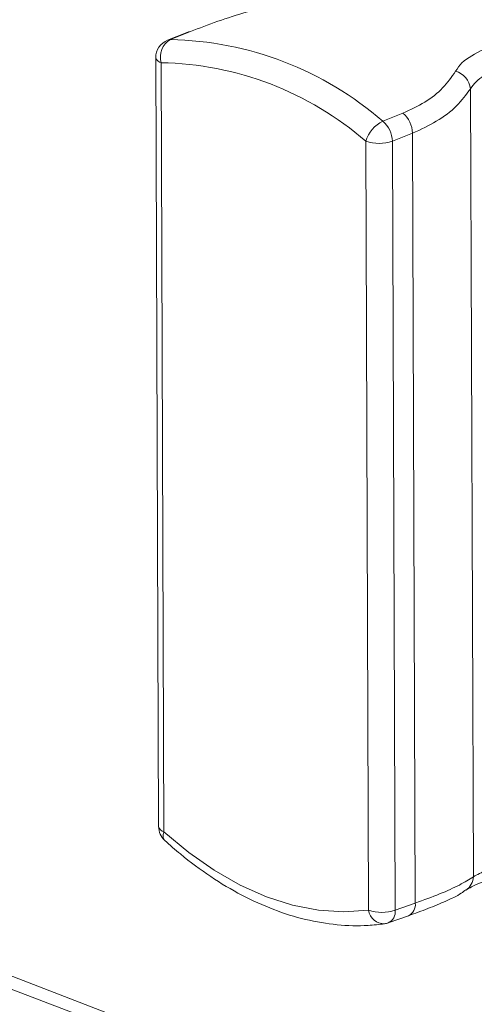
# Model space of a CAD drawing. Units: inches. Extents: x 2.5 to 47.2, y 5.6 to 56.4.
# Drawn here: x 14.2 to 15.4, y 36.2 to 38.8 of the extents above; entities that cross this region are included whole.
import ezdxf

# ---------------------------------------------------------------- set-up
doc = ezdxf.new("R2010")
doc.units = ezdxf.units.IN
doc.header["$MEASUREMENT"] = 0

msp = doc.modelspace()

# ---------------------------------------------------------------- linework, layer by layer
at = {"color": 7, "linetype": 'Continuous', "lineweight": 15}
for p, q in [((28.5759, 30.6823), (3.4952, 40.3151)), ((3.5228, 40.2696), (28.5949, 30.6401)), ((14.61, 38.7353), (14.5565, 38.7138)), ((14.6174, 38.7368), (14.5639, 38.7153)), ((14.5252, 38.6672), (14.5326, 36.6234)), ((14.5396, 38.6539), (14.547, 36.6101)), ((15.3615, 38.5845), (15.3691, 36.4904)), ((15.1286, 38.4984), (15.1821, 38.5199)), ((15.0907, 36.4013), (15.0833, 38.4451)), ((15.2074, 38.4666), (15.154, 38.4451)), ((15.154, 38.4451), (15.1614, 36.4013)), ((15.2074, 38.4666), (15.2149, 36.4202)), ((15.1614, 36.4013), (15.2149, 36.4202)), ((15.143, 36.3676), (15.1965, 36.3866))]:
    msp.add_line(p, q, dxfattribs=at)
at = {"color": 7, "linetype": 'Continuous', "lineweight": 15, "flags": 128}
for points in [[(14.61, 38.7353), (14.6123, 38.7361), (14.6174, 38.7368)], [(14.547, 36.6101), (14.6129, 36.555), (14.6806, 36.5075), (14.7496, 36.4681), (14.8191, 36.437), (14.8886, 36.4147), (14.9574, 36.4012), (15.025, 36.3967), (15.0907, 36.4013)]]:
    msp.add_lwpolyline(points, dxfattribs=at)
at = {"color": 8, "linetype": 'Continuous', "lineweight": 15, "flags": 128}
for points in [[(14.5565, 38.7138), (14.5588, 38.7146), (14.5639, 38.7153)], [(14.547, 36.6101), (14.5452, 36.603), (14.5448, 36.5967), (14.5458, 36.5915), (14.5482, 36.5874), (14.549, 36.5866)]]:
    msp.add_lwpolyline(points, dxfattribs=at)
at = {"color": 7, "linetype": 'Continuous', "lineweight": 15}
for centre, radius, start, end in [((14.5752, 38.6674), 0.05, 111.9104, 180.2077), ((14.5906, 38.6692), 0.0533, 120.0388, 196.6653), ((14.5475, 37.8289), 0.8865, 49.0411, 88.938), ((14.5237, 37.8005), 0.8536, 49.0411, 88.938), ((15.3069, 38.5784), 0.0549, 6.3482, 74.34), ((15.1648, 38.4217), 0.0848, 115.2576, 164.005), ((15.0817, 38.4434), 0.0723, 1.3561, 49.5499), ((15.1352, 38.4649), 0.0723, 1.355, 49.5625), ((15.1186, 38.5514), 0.112, 251.6125, 288.4037), ((14.5826, 36.6236), 0.05, 180.2077, 227.8023), ((15.126, 36.5076), 0.112, 251.6125, 288.4037), ((15.1263, 36.4148), 0.05, 277.9986, 289.4959)]:
    msp.add_arc(centre, radius, start, end, dxfattribs=at)
at = {"color": 8, "linetype": 'Continuous', "lineweight": 15}
for centre, radius, start, end in [((14.5429, 38.6719), 0.0183, 194.8544, 259.5715), ((14.5503, 36.6281), 0.0183, 194.8544, 259.5715), ((15.3238, 36.492), 0.0453, 304.8769, 358.017), ((15.182, 36.4163), 0.0331, 295.8757, 6.7993), ((15.1324, 36.4073), 0.0421, 188.2659, 271.2672), ((15.1286, 36.3974), 0.0331, 295.899, 6.7938)]:
    msp.add_arc(centre, radius, start, end, dxfattribs=at)
at = {"color": 7, "linetype": 'Continuous', "lineweight": 15}
for points, knots in [([(14.8522, 38.8116), (14.8242, 38.8043), (14.7675, 38.7895), (14.6874, 38.7637), (14.6409, 38.7458), (14.6174, 38.7368)], [0, 0, 0, 0, 0.3244659, 0.6569798, 1, 1, 1, 1]), ([(15.3218, 38.6313), (15.3269, 38.6388), (15.3427, 38.6622), (15.3747, 38.6783), (15.3963, 38.6892)], [0, 0, 0, 0, 0.325198, 1, 1, 1, 1]), ([(15.1821, 38.5199), (15.2021, 38.5292), (15.2429, 38.5481), (15.2906, 38.5863), (15.3113, 38.6161), (15.3218, 38.6313)], [0, 0, 0, 0, 0.322288, 0.656051, 1, 1, 1, 1]), ([(15.4244, 38.6338), (15.4064, 38.6246), (15.3796, 38.611), (15.366, 38.591), (15.3615, 38.5845)], [0, 0, 0, 0, 0.6755056, 1, 1, 1, 1]), ([(15.3615, 38.5845), (15.3501, 38.569), (15.3268, 38.5376), (15.2743, 38.4972), (15.2293, 38.4766), (15.2074, 38.4666)], [0, 0, 0, 0, 0.333633, 0.676632, 1, 1, 1, 1]), ([(14.549, 36.5866), (14.5628, 36.5744), (14.6025, 36.5395), (14.6708, 36.4891), (14.7538, 36.4395), (14.8383, 36.4013), (14.9231, 36.3749), (15.0072, 36.3608), (15.0774, 36.3589), (15.1187, 36.3636), (15.1333, 36.3653)], [0, 0, 0, 0, 0.075141, 0.217116, 0.35919, 0.501116, 0.642659, 0.783526, 0.923442, 1, 1, 1, 1]), ([(15.3691, 36.4904), (15.3794, 36.4959), (15.3949, 36.5041), (15.4228, 36.5143), (15.4321, 36.5177)], [0, 0, 0, 0, 0.667009, 1, 1, 1, 1]), ([(15.2149, 36.4202), (15.2371, 36.4284), (15.2823, 36.4451), (15.3346, 36.4683), (15.3577, 36.4831), (15.3691, 36.4904)], [0, 0, 0, 0, 0.328766, 0.667362, 1, 1, 1, 1]), ([(15.3504, 36.4552), (15.3507, 36.4554), (15.3526, 36.4568), (15.3644, 36.4637), (15.3847, 36.4733), (15.4052, 36.4807), (15.4145, 36.484)], [0, 0, 0, 0, 0.050076, 0.360329, 0.708164, 1, 1, 1, 1]), ([(15.1963, 36.3865), (15.2141, 36.3929), (15.2513, 36.4063), (15.2978, 36.4261), (15.3304, 36.441), (15.3452, 36.4526), (15.3492, 36.4557)], [0, 0, 0, 0, 0.2723842, 0.568122, 0.8830405, 1, 1, 1, 1])]:
    msp.add_open_spline(points, degree=3, knots=knots, dxfattribs=at)

doc.saveas('drawing.dxf')
